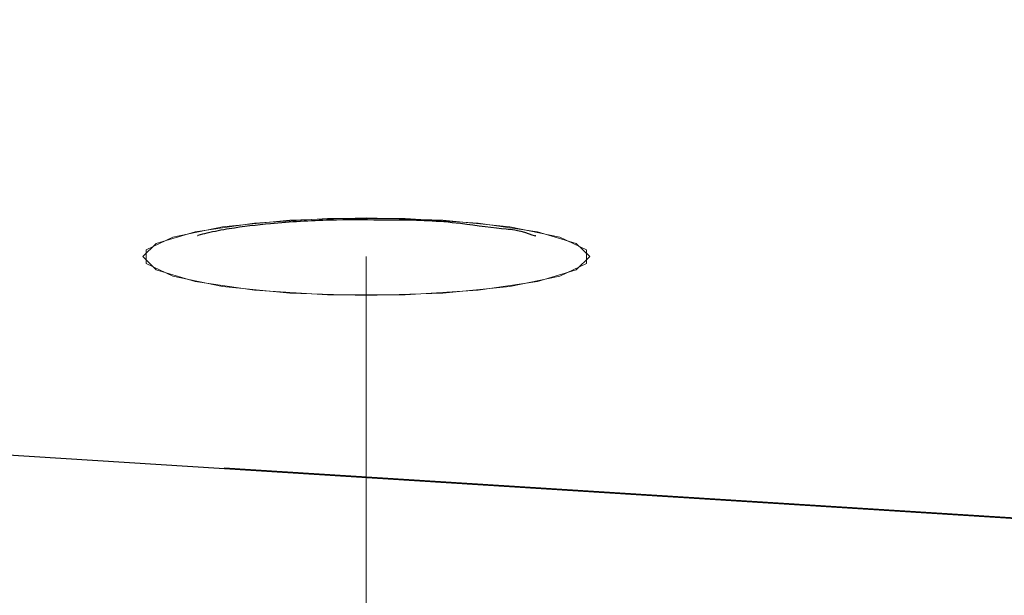
# Model space of a CAD drawing. Units: inches. Extents: x 0.2 to 10.8, y 0.2 to 8.2.
# Drawn here: x 3 to 3.2, y 2.4 to 2.6 of the extents above; entities that cross this region are included whole.
import ezdxf

# ---------------------------------------------------------------- set-up
doc = ezdxf.new("R2010")
doc.units = ezdxf.units.IN
doc.header["$MEASUREMENT"] = 0
doc.linetypes.add('PHANTOM', pattern=[0.49999999999999994, 0.25, -0.05, 0.05, -0.05, 0.05, -0.05])

msp = doc.modelspace()

# ---------------------------------------------------------------- linework, layer by layer
at = {"color": 7, "linetype": 'PHANTOM', "lineweight": 18}
msp.add_line((3.040645991248426, 2.41862638990205), (3.040645991248426, 2.509911842031385), dxfattribs=at)
at = {"color": 7, "linetype": 'Continuous', "lineweight": 25}
msp.add_line((2.255184078304804, 2.502233050737437), (3.300359737679731, 2.436175000512337), dxfattribs=at)
at = {"color": 8, "linetype": 'PHANTOM', "lineweight": 18}
msp.add_line((2.255282050506354, 2.502355662654347), (3.301371139329267, 2.436239973095101), dxfattribs=at)
at = {"color": 8, "linetype": 'PHANTOM', "lineweight": 18, "flags": 128}
msp.add_lwpolyline([(3.085076677981341, 2.503437903485542), (3.095147868304758, 2.506467121825087), (3.098646121225975, 2.509911842031385), (3.095147868304758, 2.513356562237683), (3.085076677981341, 2.516385780577228), (3.069645762907256, 2.518634154603819), (3.050717768231732, 2.519830354118553), (3.03057421426512, 2.519830354118553), (3.011645632929707, 2.518634154603819), (2.99621530451551, 2.516385780577228), (2.986143527532204, 2.513356562237683), (2.982645861270877, 2.509911842031385), (2.986143527532204, 2.506467121825087), (2.99621530451551, 2.503437903485542), (3.011645632929707, 2.501189529458951), (3.03057421426512, 2.499993183279244), (3.050717768231732, 2.499993183279244), (3.069645762907256, 2.501189529458951), (3.085076677981341, 2.503437903485542)], dxfattribs=at)
at = {"color": 7, "linetype": 'PHANTOM', "lineweight": 18, "flags": 128}
msp.add_lwpolyline([(3.00336434192922, 2.502196531159314), (3.020808673744144, 2.500447698028651), (3.040645991248426, 2.499840211713051), (3.060483308752708, 2.500447698028651), (3.077927640567632, 2.502196531159314), (3.090875224329372, 2.504876100204704), (3.097764958071914, 2.508162862235749), (3.097764958071914, 2.511660821827021), (3.090875224329372, 2.514947583858066), (3.077927640567632, 2.517627152903455), (3.060483308752708, 2.519375986034119), (3.040645991248426, 2.519983472349719), (3.020808673744144, 2.519375986034119), (3.00336434192922, 2.517627152903455), (2.99041617150759, 2.514947583858066), (2.983527024424938, 2.511660821827021), (2.983527024424938, 2.508162862235749), (2.99041617150759, 2.504876100204704), (3.00336434192922, 2.502196531159314)], dxfattribs=at)
at = {"color": 7, "linetype": 'PHANTOM', "lineweight": 50}
msp.add_circle((3.146260047478123, 1.791359621490342), 1.1398743121124, dxfattribs=at)
at = {"color": 7, "linetype": 'Continuous', "lineweight": 25}
for points, knots in [([(3.597197908579851, 2.568338620413589), (3.596563092846498, 2.567193750314093), (3.586363079712371, 2.548798349195051), (3.576819295037931, 2.504652980525482), (3.572442592716399, 2.437401782966776), (3.571519050851156, 2.365038416680501), (3.541543028076846, 2.298459337910822), (3.500372326062072, 2.240493129563244), (3.440799144486147, 2.18207591960538), (3.360391739780278, 2.125352253612863), (3.25914516861774, 2.071483608310988), (3.138681817268886, 2.019939064484845), (3.001565855653126, 1.970786216400907), (2.851980674914405, 1.92219951724408), (2.703183882750685, 1.874152523273383), (2.560999333135075, 1.82367959218579), (2.447997232872261, 1.775101233516805), (2.364572931453257, 1.729345095099343), (2.306550717865281, 1.691531930991739), (2.257997278369499, 1.648759077917676), (2.219611549085748, 1.602378160601406), (2.192421767877837, 1.553708279941783), (2.177234169213027, 1.50288647921871), (2.182034960304248, 1.469618986199309), (2.184344896645074, 1.453612084496321)], [0, 0, 0, 0, 0.002010600460918095, 0.03230567553910539, 0.06765010921793725, 0.1063321172816679, 0.1418782876992398, 0.1776660178893195, 0.2153011383686143, 0.2694294085207534, 0.3282707719880637, 0.3912120274547435, 0.4705905322841153, 0.5519808785124184, 0.6328627289215666, 0.7108162623260188, 0.7837642838755915, 0.8215000300931391, 0.856917596391069, 0.889939876103909, 0.9205501865923043, 0.9488873454222833, 0.9754067660846233, 1, 1, 1, 1]), ([(3.526710136193946, 2.566966716261943), (3.523493445527451, 2.556389052110513), (3.515082724697895, 2.5287315029613), (3.50954287206355, 2.487274758849454), (3.506804655444177, 2.445442630807151), (3.508118089975747, 2.413647101120514), (3.505230649021373, 2.383474973049846), (3.496402337517082, 2.353507650978477), (3.473735455791499, 2.30913165196873), (3.431684570926066, 2.256652593504151), (3.36678338791133, 2.202986655790125), (3.294233365981144, 2.158048991487509), (3.221866327939098, 2.12134535396032), (3.155027399567983, 2.091950307102925), (3.089377622121344, 2.06594697822424), (3.01739284930188, 2.039674160461715), (2.932172669960456, 2.010660282018171), (2.833736453153925, 1.978628170539123), (2.728730011766984, 1.944727087909374), (2.626517279507427, 1.910263257974493), (2.535845885644313, 1.876728525115058), (2.459283631364295, 1.844800726468315), (2.393853369692914, 1.813654992513952), (2.332769924154132, 1.780094503047167), (2.270907345374261, 1.739618753356769), (2.209383338459353, 1.687927738337626), (2.16467674389094, 1.633661712651302), (2.13764288372621, 1.583452825694773), (2.123679648569603, 1.542678466440667), (2.118162542617765, 1.50075014833121), (2.121582425774397, 1.460075655931038), (2.133297114322624, 1.422941887500102), (2.151581855322831, 1.391279962251193), (2.173494254293229, 1.36543652513725), (2.199367876500358, 1.342769017118334), (2.233595789029642, 1.320107314287297), (2.275462518980693, 1.30048850766514), (2.325201876734194, 1.283462090216044), (2.359053328791004, 1.275939624642566), (2.377716209469834, 1.271792361559942)], [0, 0, 0, 0, 0.01454304636117212, 0.03802588300736365, 0.05483483400058149, 0.06971339549171791, 0.07986207336099337, 0.09461376363555109, 0.1105263632206475, 0.1452384057393615, 0.1822360132916088, 0.2209380443326772, 0.2573890658581688, 0.2890071769275928, 0.3170539393756717, 0.3503567162633898, 0.3899008882954429, 0.4355891114822204, 0.4866644792819519, 0.5351992234548155, 0.5776154356860638, 0.6139364329029703, 0.6443923357707122, 0.6729916084895934, 0.7056541789313565, 0.7415900182959482, 0.7784554302270971, 0.7973870680205085, 0.8164294808530695, 0.8348840089048964, 0.8526680526438797, 0.8697514743929246, 0.8857229398215205, 0.900488962654984, 0.9141733781818187, 0.9308910706277023, 0.9543720738068934, 0.9748445490392771, 1, 1, 1, 1]), ([(2.416745518599925, 1.383097619085443), (2.406485906856309, 1.385141075189213), (2.38434717736178, 1.38955055217975), (2.349978411318096, 1.40016494137689), (2.31806140368828, 1.413624742332688), (2.293761113483435, 1.428774132731262), (2.279263961187522, 1.441601046183084), (2.269855238624925, 1.45319612886272), (2.262934462747807, 1.465970990566646), (2.25869464179708, 1.483946073476905), (2.261733339476562, 1.508376101128185), (2.27438539779176, 1.538815475429622), (2.297690280649258, 1.572295975401035), (2.328730060135743, 1.605944587777763), (2.376465496641782, 1.642643403981864), (2.435914962541257, 1.678295851430049), (2.506913468248278, 1.713178122623961), (2.577251888286717, 1.742840047492164), (2.651268388783167, 1.770789498961227), (2.73056989216719, 1.798399814741163), (2.822841439907019, 1.828834451044349), (2.928781751400904, 1.862888215208947), (3.041162067797798, 1.900060455519184), (3.143500876108807, 1.936881901551007), (3.219612964479409, 1.967514542549989), (3.272652405124915, 1.991010196966909), (3.314620022457313, 2.010978396770756), (3.362436248688803, 2.035799583886432), (3.420296198542831, 2.06994208623053), (3.480363553705602, 2.112544954286085), (3.534460634713982, 2.160718155752506), (3.57635468586329, 2.208786998665536), (3.610473845983915, 2.259962116304397), (3.632017513027711, 2.305417343454159), (3.645294152353974, 2.349770429821973), (3.651742836157582, 2.385952343821094), (3.652726534063798, 2.422411821664122), (3.652330642913594, 2.453722139845327), (3.654942249879677, 2.484732374123922), (3.661263318237616, 2.515833248986797), (3.671232436880462, 2.54364771242202), (3.680272423505857, 2.558280018626149), (3.683900960312132, 2.564153242096769)], [0, 0, 0, 0, 0.0147977215614547, 0.03193130139532487, 0.05082225601309595, 0.06365968411212249, 0.07227606360212176, 0.07808790008573725, 0.08471455888892304, 0.092679528346982, 0.1038016923984638, 0.1189069013725075, 0.1389314075583285, 0.1612353940826277, 0.1834364495414759, 0.2238882520320063, 0.2591431014260106, 0.2953203824315362, 0.3318823551147486, 0.3711000279690027, 0.4141521186874231, 0.4693885683297309, 0.5285903457271472, 0.5816675072763514, 0.6232871220779409, 0.6446733451249183, 0.6637588805370659, 0.6890551440358526, 0.7208970555855243, 0.7587718449570344, 0.7930904441542437, 0.8231752593457713, 0.8487411143600242, 0.879964837212377, 0.893889076779498, 0.9141976296905783, 0.9317463396518434, 0.9454266671956464, 0.9585079144836207, 0.975700133528678, 0.9902463395652547, 1, 1, 1, 1]), ([(2.996884683449454, 2.515391392064489), (2.996943318917066, 2.515411237303571), (2.997749166295534, 2.515683977243095), (3.000459763669853, 2.516406044516551), (3.006698025361558, 2.517568305893679), (3.017357324162279, 2.518796506545882), (3.030424373010815, 2.519605570609861), (3.03990544620483, 2.519526270532244), (3.044213470036607, 2.519490238047603)], [0, 0, 0, 0, 0.003897689890605937, 0.05356729140934301, 0.1763965016334963, 0.4031194724135385, 0.7287885574821467, 1, 1, 1, 1]), ([(3.044213470036607, 2.519490238047603), (3.045687931413399, 2.519498178710085), (3.052693838091688, 2.519535908786428), (3.062935897012577, 2.519104677534089), (3.076330327975317, 2.516958610824821), (3.079815692731853, 2.516997248858603), (3.085062178223716, 2.515085055306088), (3.084479288471344, 2.515371411672357), (3.084442498640768, 2.515389485419848)], [0, 0, 0, 0, 0.1079737472360525, 0.5130375123737979, 0.8047045959246903, 0.9551917618613703, 0.997171870867776, 1, 1, 1, 1])]:
    msp.add_open_spline(points, degree=3, knots=knots, dxfattribs=at)

doc.saveas('drawing.dxf')
